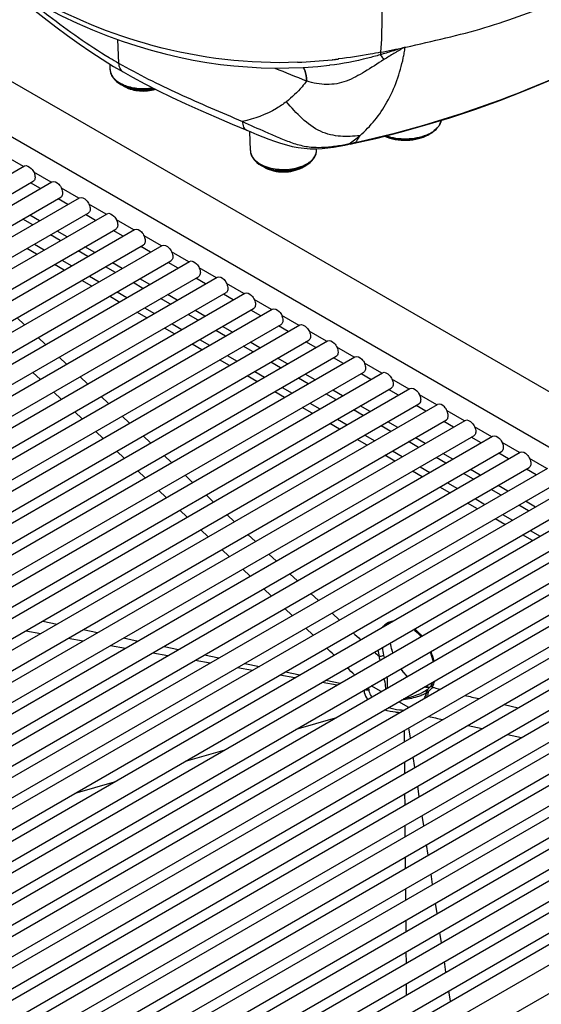
# Model space of a CAD drawing. Units: millimetres. Extents: x 0 to 594, y 0 to 420.
# Drawn here: x 428 to 447, y 83 to 117 of the extents above; entities that cross this region are included whole.
import ezdxf

# ---------------------------------------------------------------- set-up
doc = ezdxf.new("R2010")
doc.units = ezdxf.units.MM
doc.header["$LTSCALE"] = 32.67
doc.layers.get('0').update_dxf_attribs({"linetype": 'CONTINUOUS'})
doc.layers.add('ASSI', color=7, linetype='CONTINUOUS')
doc.layers.add('SUPERFICI', color=7, linetype='CONTINUOUS')

msp = doc.modelspace()

# ---------------------------------------------------------------- linework, layer by layer
at = {"color": 7, "linetype": 'Continuous'}
for p, q in [((467.9534, 92.0363), (421.3196, 118.9598)), ((431.4511, 115.5409), (431.447, 115.7345)), ((431.9052, 115.459), (431.9052, 115.459)), ((439.2006, 115.6966), (439.1988, 115.6964)), ((431.9748, 114.9383), (431.8286, 115.0198)), ((436.4009, 112.6832), (436.3865, 113.3552)), ((442.6847, 113.2442), (442.7525, 113.283)), ((438.7359, 112.6832), (438.7373, 112.7502)), ((439.9237, 112.9111), (439.8422, 112.8942)), ((439.9237, 112.9111), (439.9694, 112.9207)), ((439.9694, 112.9207), (440.0155, 112.9305)), ((440.0155, 112.9305), (440.066, 112.9414)), ((402.7818, 97.3374), (428.4235, 112.1415)), ((436.9246, 112.0806), (436.7783, 112.1621)), ((438.2122, 112.0806), (438.3585, 112.1621)), ((403.0118, 96.7484), (428.736, 111.6002)), ((403.5035, 96.6313), (429.3957, 111.5801)), ((428.9882, 111.3448), (428.6409, 111.5453)), ((403.7393, 96.0457), (429.7082, 111.0389)), ((404.2432, 95.9357), (430.368, 111.0188)), ((429.9605, 110.7835), (429.6132, 110.984)), ((404.4847, 95.3535), (430.6805, 110.4775)), ((405.0008, 95.2504), (431.3403, 110.4575)), ((428.9604, 110.2061), (428.6132, 110.4066)), ((430.9327, 110.2222), (430.5855, 110.4226)), ((405.2481, 94.6715), (431.6528, 109.9162)), ((405.7761, 94.5754), (432.3126, 109.8961)), ((429.9327, 109.6448), (429.5855, 109.8453)), ((431.905, 109.6608), (431.5577, 109.8613)), ((406.029, 93.9997), (432.6251, 109.3549)), ((406.6145, 93.9368), (433.2848, 109.3348)), ((430.905, 109.0835), (430.5577, 109.284)), ((432.8773, 109.0995), (432.53, 109.3)), ((406.8274, 93.338), (433.5973, 108.7935)), ((407.4158, 93.2767), (434.2571, 108.7735)), ((431.8773, 108.5221), (431.53, 108.7226)), ((433.8496, 108.5382), (433.5023, 108.7387)), ((407.643, 92.6862), (434.5696, 108.2322)), ((408.2338, 92.6263), (435.2294, 108.2121)), ((432.8495, 107.9608), (432.5023, 108.1613)), ((434.8218, 107.9768), (434.4746, 108.1773)), ((408.4758, 92.0444), (435.5419, 107.6709)), ((409.0507, 91.9753), (436.2017, 107.6508)), ((433.8218, 107.3995), (433.4746, 107.6)), ((435.7941, 107.4155), (435.4468, 107.616)), ((409.3256, 91.4123), (436.5142, 107.1095)), ((409.9119, 91.3498), (437.1739, 107.0895)), ((434.7941, 106.8382), (434.4468, 107.0386)), ((436.7664, 106.8542), (436.4191, 107.0547)), ((410.1923, 90.7901), (437.4864, 106.5482)), ((410.7901, 90.7342), (438.1462, 106.5281)), ((435.7664, 106.2768), (435.4191, 106.4773)), ((437.7387, 106.2928), (437.3914, 106.4933)), ((411.0759, 90.1775), (438.4587, 105.9869)), ((411.6849, 90.1281), (439.1185, 105.9668)), ((436.7387, 105.7155), (436.3914, 105.916)), ((438.7109, 105.7315), (438.3637, 105.932)), ((411.9761, 89.5745), (439.431, 105.4255)), ((412.5965, 89.5317), (440.0908, 105.4055)), ((437.7109, 105.1542), (437.3637, 105.3546)), ((439.6832, 105.1702), (439.3359, 105.3707)), ((412.893, 88.9812), (440.4033, 104.8642)), ((413.5247, 88.945), (441.063, 104.8442)), ((438.6832, 104.5928), (438.3359, 104.7933)), ((440.6555, 104.6088), (440.3082, 104.8093)), ((413.8265, 88.3975), (441.3755, 104.3029)), ((414.4694, 88.3677), (442.0353, 104.2828)), ((439.6555, 104.0315), (439.3082, 104.232)), ((441.6278, 104.0475), (441.2805, 104.248)), ((414.7766, 87.8234), (442.3478, 103.7416)), ((415.4308, 87.8001), (443.0076, 103.7215)), ((440.6278, 103.4702), (440.2805, 103.6707)), ((442.6, 103.4862), (442.2528, 103.6867)), ((415.7433, 87.2588), (443.3201, 103.1802)), ((416.4087, 87.242), (443.9799, 103.1602)), ((441.6, 102.9088), (441.2528, 103.1093)), ((443.5723, 102.9249), (443.225, 103.1253)), ((416.7265, 86.7038), (444.2924, 102.6189)), ((417.4031, 86.6935), (444.9522, 102.5988)), ((442.5723, 102.3475), (442.225, 102.548)), ((444.5446, 102.3635), (444.1973, 102.564)), ((417.7263, 86.1584), (445.2647, 102.0576)), ((418.4142, 86.1545), (445.9244, 102.0375)), ((443.5446, 101.7862), (443.1973, 101.9867)), ((445.5169, 101.8022), (445.1696, 102.0027)), ((418.7426, 85.6225), (446.2369, 101.4962)), ((419.4418, 85.6252), (446.8967, 101.4762)), ((444.5169, 101.2248), (444.1696, 101.4253)), ((446.4898, 101.2405), (446.1419, 101.4414)), ((419.7756, 85.0962), (447.2092, 100.9349)), ((420.4861, 85.1054), (447.869, 100.9148)), ((445.4891, 100.6635), (445.1419, 100.864)), ((420.8253, 84.5796), (448.1815, 100.3736)), ((421.5472, 84.5953), (448.8413, 100.3535)), ((446.4614, 100.1022), (446.1141, 100.3027)), ((421.8918, 84.0726), (449.1538, 99.8122)), ((422.625, 84.095), (449.8135, 99.7922)), ((422.975, 83.5754), (450.126, 99.2509)), ((423.7198, 83.6043), (450.7858, 99.2308)), ((424.0752, 83.0879), (451.0983, 98.6896)), ((424.8315, 83.1235), (451.7581, 98.6695)), ((425.1925, 82.6103), (452.0706, 98.1282)), ((425.9604, 82.6526), (452.7304, 98.1082)), ((426.3269, 82.1425), (453.0429, 97.5669)), ((427.1066, 82.1917), (453.7026, 97.5468)), ((427.4787, 81.6848), (454.0151, 97.0056)), ((428.2702, 81.7408), (454.6749, 96.9855)), ((428.6479, 81.2372), (454.9874, 96.4443)), ((429.4514, 81.3001), (455.6472, 96.4242)), ((429.8349, 80.7998), (455.9597, 95.8829)), ((430.6505, 80.8697), (456.6195, 95.8629)), ((442.1689, 95.7796), (442.2101, 95.7466)), ((431.0397, 80.3728), (456.932, 95.3216)), ((431.8676, 80.4498), (457.5917, 95.3015)), ((432.2626, 79.9562), (457.9042, 94.7603)), ((433.1029, 80.0403), (458.564, 94.7402)), ((433.5039, 79.5501), (458.8765, 94.1989)), ((434.3569, 79.6416), (459.5363, 94.1789)), ((442.8253, 93.8911), (442.8043, 93.844)), ((442.8347, 93.9186), (442.8253, 93.8911)), ((434.7639, 79.1549), (459.8488, 93.6376)), ((435.6296, 79.2537), (460.5086, 93.6175)), ((442.5224, 93.5735), (442.5221, 93.5733)), ((442.5677, 93.601), (442.5224, 93.5735)), ((442.6324, 93.6461), (442.6324, 93.6461)), ((442.6798, 93.6853), (442.6799, 93.6854)), ((442.7128, 93.7172), (442.6799, 93.6854)), ((442.7488, 93.758), (442.7128, 93.7172)), ((442.7785, 93.7989), (442.7488, 93.758)), ((442.8042, 93.8439), (442.8043, 93.844)), ((436.0427, 78.7706), (460.8211, 93.0763)), ((436.9215, 78.8769), (461.4808, 93.0562)), ((437.3408, 78.3974), (451.9468, 86.8301)), ((451.6635, 85.6532), (438.9565, 78.3168))]:
    msp.add_line(p, q, dxfattribs=at)
at = {"color": 9, "linetype": 'Continuous'}
for p, q in [((421.6855, 116.8033), (465.7031, 91.3903)), ((431.7115, 116.6082), (431.7506, 115.7707)), ((441.8655, 116.3296), (441.8846, 116.3341)), ((441.8655, 116.3296), (441.8844, 116.3335)), ((431.4173, 115.9681), (431.4441, 115.952)), ((431.4173, 115.9681), (431.444, 115.952)), ((439.2995, 115.8938), (439.2867, 115.8923)), ((439.5155, 115.919), (439.5042, 115.9176)), ((439.5156, 115.9188), (439.5043, 115.9175)), ((438.3842, 115.1426), (438.3712, 115.1477)), ((428.3973, 112.1263), (427.7856, 112.4795)), ((429.3695, 111.565), (428.7579, 111.9181)), ((430.3418, 111.0037), (429.7302, 111.3568)), ((431.3141, 110.4423), (430.7024, 110.7955)), ((428.7194, 110.067), (428.3721, 110.2675)), ((432.2864, 109.881), (431.6747, 110.2341)), ((429.6917, 109.5056), (429.3444, 109.7061)), ((433.2586, 109.3197), (432.647, 109.6728)), ((428.856, 109.0232), (428.5087, 109.2237)), ((428.7766, 109.3783), (429.1239, 109.1778)), ((430.664, 108.9443), (430.3167, 109.1448)), ((429.7489, 108.817), (430.0962, 108.6165)), ((434.2309, 108.7583), (433.6193, 109.1115)), ((429.8283, 108.4618), (429.481, 108.6623)), ((431.6362, 108.383), (431.289, 108.5835)), ((435.2032, 108.197), (434.5915, 108.5501)), ((430.8006, 107.9005), (430.4533, 108.101)), ((430.7212, 108.2557), (431.0684, 108.0552)), ((432.6085, 107.8217), (432.2613, 108.0221)), ((436.1755, 107.6357), (435.5638, 107.9888)), ((431.7728, 107.3392), (431.4256, 107.5397)), ((431.6935, 107.6943), (432.0407, 107.4938)), ((433.5808, 107.2603), (433.2335, 107.4608)), ((437.1477, 107.0744), (436.5361, 107.4275)), ((432.6657, 107.133), (433.013, 106.9325)), ((428.4297, 106.5317), (428.165, 106.7799)), ((432.7451, 106.7778), (432.3978, 106.9783)), ((434.5531, 106.699), (434.2058, 106.8995)), ((438.12, 106.513), (437.5084, 106.8662)), ((433.7174, 106.2165), (433.3701, 106.417)), ((433.638, 106.5717), (433.9853, 106.3712)), ((429.1708, 105.8369), (428.9061, 106.0851)), ((435.5253, 106.1377), (435.1781, 106.3382)), ((439.0923, 105.9517), (438.4806, 106.3048)), ((434.6897, 105.6552), (434.3424, 105.8557)), ((434.6103, 106.0103), (434.9575, 105.8098)), ((436.4976, 105.5763), (436.1504, 105.7768)), ((440.0646, 105.3904), (439.4529, 105.7435)), ((429.9118, 105.142), (429.6471, 105.3902)), ((435.5826, 105.449), (435.9298, 105.2485)), ((435.6619, 105.0938), (435.3147, 105.2943)), ((437.4699, 105.015), (437.1226, 105.2155)), ((441.0369, 104.829), (440.4252, 105.1822)), ((428.9866, 104.6079), (428.7219, 104.8561)), ((428.9866, 104.6079), (428.7219, 104.8561)), ((430.6529, 104.4472), (430.3882, 104.6954)), ((436.6342, 104.5325), (436.2869, 104.733)), ((436.5548, 104.8877), (436.9021, 104.6872)), ((438.4422, 104.4537), (438.0949, 104.6542)), ((437.5271, 104.3263), (437.8744, 104.1259)), ((442.0091, 104.2677), (441.3975, 104.6208)), ((429.7277, 103.9131), (429.463, 104.1612)), ((429.7277, 103.9131), (429.463, 104.1612)), ((431.3939, 103.7524), (431.1292, 104.0006)), ((437.6065, 103.9712), (437.2592, 104.1717)), ((439.4145, 103.8923), (439.0672, 104.0928)), ((442.9814, 103.7064), (442.3697, 104.0595)), ((438.5788, 103.4099), (438.2315, 103.6103)), ((438.4994, 103.765), (438.8467, 103.5645)), ((430.4687, 103.2182), (430.204, 103.4664)), ((430.4687, 103.2182), (430.204, 103.4664)), ((432.135, 103.0576), (431.8703, 103.3057)), ((440.3867, 103.331), (440.0395, 103.5315)), ((443.9537, 103.145), (443.342, 103.4982)), ((439.551, 102.8485), (439.2038, 103.049)), ((439.4717, 103.2037), (439.8189, 103.0032)), ((441.359, 102.7697), (441.0117, 102.9702)), ((444.926, 102.5837), (444.3143, 102.9368)), ((431.2097, 102.5234), (430.9451, 102.7716)), ((431.2097, 102.5234), (430.9451, 102.7716)), ((432.876, 102.3627), (432.6113, 102.6109)), ((440.4439, 102.6424), (440.7912, 102.4419)), ((440.5233, 102.2872), (440.176, 102.4877)), ((442.3313, 102.2083), (441.984, 102.4088)), ((445.8982, 102.0224), (445.2866, 102.3755)), ((431.9508, 101.8285), (431.6861, 102.0767)), ((431.9508, 101.8285), (431.6861, 102.0767)), ((433.6171, 101.6679), (433.3524, 101.9161)), ((441.4956, 101.7259), (441.1483, 101.9264)), ((441.4162, 102.081), (441.7635, 101.8805)), ((443.3036, 101.647), (442.9563, 101.8475)), ((442.3885, 101.5197), (442.7358, 101.3192)), ((446.8705, 101.461), (446.2588, 101.8142)), ((432.6918, 101.1337), (432.4271, 101.3819)), ((432.6918, 101.1337), (432.4271, 101.3819)), ((434.3581, 100.9731), (434.0934, 101.2212)), ((442.4679, 101.1645), (442.1206, 101.365)), ((444.2758, 101.0857), (443.9286, 101.2862)), ((443.4401, 100.6032), (443.0929, 100.8037)), ((443.3608, 100.9584), (443.708, 100.7579)), ((433.4328, 100.4388), (433.1681, 100.687)), ((433.4328, 100.4388), (433.1681, 100.687)), ((435.0992, 100.2783), (434.8345, 100.5264)), ((445.2481, 100.5244), (444.9008, 100.7248)), ((444.4124, 100.0419), (444.0651, 100.2424)), ((444.333, 100.397), (444.6803, 100.1965)), ((446.2204, 99.963), (445.8731, 100.1635)), ((434.1738, 99.744), (433.9091, 99.9922)), ((434.1738, 99.744), (433.9091, 99.9922)), ((435.8403, 99.5834), (435.5756, 99.8316)), ((445.3053, 99.8357), (445.6526, 99.6352)), ((445.3847, 99.4805), (445.0374, 99.681)), ((434.9147, 99.0491), (434.6501, 99.2973)), ((436.5814, 98.8886), (436.3167, 99.1368)), ((446.357, 98.9192), (446.0097, 99.1197)), ((446.2776, 99.2744), (446.6249, 99.0739)), ((435.6556, 98.3542), (435.391, 98.6024)), ((435.6556, 98.3542), (435.391, 98.6024)), ((437.3225, 98.1939), (437.0578, 98.442)), ((436.3964, 97.6592), (436.1318, 97.9074)), ((438.0638, 97.4992), (437.799, 97.7473)), ((437.137, 96.9641), (436.8725, 97.2124)), ((438.8053, 96.8046), (438.5404, 97.0527)), ((437.8772, 96.2688), (437.6129, 96.5172)), ((439.5477, 96.1106), (439.2824, 96.3584)), ((429.0693, 96.0753), (429.5792, 95.9687)), ((428.4707, 95.7296), (429.0046, 95.6369)), ((430.497, 95.7768), (431.0069, 95.6702)), ((438.6165, 95.5729), (438.3526, 95.8216)), ((429.9657, 95.4701), (430.4996, 95.3774)), ((431.9246, 95.4784), (432.4345, 95.3718)), ((431.4607, 95.2106), (431.9946, 95.1179)), ((432.9557, 94.951), (433.4897, 94.8583)), ((433.3522, 95.18), (433.8621, 95.0734)), ((434.4507, 94.6915), (434.9847, 94.5988)), ((434.7799, 94.8815), (435.2898, 94.7749)), ((436.2075, 94.5831), (436.7174, 94.4765)), ((435.9457, 94.432), (436.4797, 94.3393)), ((437.6351, 94.2847), (438.145, 94.1781)), ((437.4407, 94.1724), (437.9747, 94.0797)), ((438.9357, 93.9129), (439.4697, 93.8202)), ((439.0628, 93.9862), (439.5727, 93.8796)), ((440.5709, 93.7023), (440.5775, 93.6536)), ((441.017, 93.5909), (440.6698, 93.7914)), ((441.9893, 93.0295), (441.642, 93.23)), ((445.3564, 93.1292), (445.8521, 93.0144)), ((438.0156, 92.259), (439.4083, 92.6621)), ((434.1161, 91.1303), (435.5088, 91.5334)), ((430.2166, 90.0016), (431.6094, 90.4047))]:
    msp.add_line(p, q, dxfattribs=at)
at = {"color": 7, "linetype": 'Continuous'}
for points in [[(428.3276, 117.9912), (428.6993, 117.7007), (429.1229, 117.3728), (429.5394, 117.0553), (429.951, 116.7491), (430.3593, 116.4551), (430.7652, 116.1744), (431.1695, 115.9079), (431.5724, 115.6561), (431.9052, 115.459)], [(428.6548, 118.023), (429.1634, 117.7396), (429.7316, 117.4467), (430.2898, 117.1822), (430.8308, 116.9469), (431.3558, 116.7378), (431.875, 116.5487), (432.3894, 116.3784), (432.895, 116.2276), (433.3959, 116.0942), (433.8902, 115.9784), (434.3767, 115.8797), (434.8615, 115.7965), (435.3421, 115.7285), (435.8177, 115.6752), (436.2976, 115.6353), (436.7803, 115.6092), (437.2649, 115.5973), (437.761, 115.6004), (438.2667, 115.6198), (438.7799, 115.6557), (439.1988, 115.6964)], [(440.066, 112.9414), (440.8242, 113.1146), (441.6895, 113.333), (442.5625, 113.5763), (443.4415, 113.8448), (444.3248, 114.1386), (445.211, 114.4576), (446.0989, 114.8017), (446.9878, 115.1702), (447.8769, 115.5626), (448.7661, 115.9781), (449.6554, 116.4158), (450.4748, 116.838)], [(431.9052, 115.459), (432.2395, 115.2708), (432.6736, 115.0392), (433.1325, 114.8071), (433.6154, 114.5742), (434.1211, 114.3401), (434.6485, 114.1039), (435.1959, 113.8646), (435.7619, 113.6209), (436.2706, 113.404)], [(436.2704, 113.4041), (436.4133, 113.3439), (436.6291, 113.2551), (436.8415, 113.1707), (437.0508, 113.0911), (437.2578, 113.0168), (437.4642, 112.9484), (437.671, 112.8869), (437.8789, 112.8343), (438.0897, 112.7926), (438.3021, 112.7644), (438.514, 112.7504), (438.7255, 112.7496), (438.934, 112.76), (439.1376, 112.7791), (439.3382, 112.805), (439.5366, 112.8365), (439.7325, 112.8724), (439.8422, 112.8942)], [(442.2101, 95.7466), (442.2926, 95.6704), (442.3725, 95.586), (442.4231, 95.5254)], [(442.7424, 94.988), (442.7565, 94.9549), (442.7988, 94.838), (442.8336, 94.7207), (442.8501, 94.6492)], [(442.6324, 93.6461), (442.6162, 93.6341), (442.5677, 93.601)], [(442.6798, 93.6853), (442.6652, 93.6724), (442.6497, 93.6596), (442.6324, 93.6461)], [(442.8042, 93.8439), (442.8017, 93.8387), (442.7785, 93.7989)]]:
    msp.add_lwpolyline(points, dxfattribs=at)
at = {"color": 9, "linetype": 'Continuous'}
for centre, radius, start, end in [((433.1982, 156.5041), 41.0961, 280.94017, 282.1267), ((435.5468, 117.272), 6.3885, 348.15471, 349.71352), ((435.3592, 117.3059), 6.5791, 349.71462, 351.46607), ((440.4217, 130.7896), 17.3424, 238.82332, 240.00016), ((437.3484, 133.4932), 17.7073, 272.32988, 276.28433), ((437.2186, 134.74), 18.9608, 276.30072, 276.60674), ((437.1997, 134.904), 19.1259, 276.60648, 276.73003), ((437.1857, 135.0229), 19.2456, 276.73009, 276.91949), ((431.8424, 115.5494), 0.3913, 181.24055, 185.54555), ((481.7536, 223.3461), 116.5715, 247.565306, 248.151527), ((432.4718, 116.2898), 1.3945, 246.29888, 249.76037), ((432.4916, 116.2546), 1.4024, 247.31015, 250.75658), ((442.204, 114.2829), 1.1256, 300.12658, 304.1727), ((437.5099, 116.5238), 4.3111, 303.46558, 309.71445), ((436.1858, 131.0392), 18.4861, 281.78529, 282.26476), ((442.0677, 114.5367), 1.4139, 292.92047, 296.39241), ((442.1336, 114.4042), 1.2658, 296.3858, 300.12738), ((438.0006, 122.2718), 9.5329, 280.58159, 281.11041), ((437.8557, 123.0121), 10.2873, 281.10768, 281.38916), ((436.2702, 130.6345), 18.0728, 281.54473, 281.66453), ((436.2463, 130.7506), 18.1913, 281.66453, 281.78434), ((437.4016, 113.3843), 1.3427, 244.97685, 248.4462), ((437.4524, 113.5124), 1.4805, 248.43994, 251.68697), ((437.4491, 113.4176), 1.4245, 248.01979, 251.4345), ((437.6833, 113.5152), 1.4835, 288.12075, 291.36684), ((437.7021, 113.3798), 1.384, 289.57148, 293.05247), ((437.7302, 113.3957), 1.3551, 291.36106, 294.8054), ((508.0169, 168.9152), 99.9416, 227.132538, 227.340986), ((341.1788, -8.1802), 142.3329, 46.389601, 46.535371), ((451.2042, 106.7027), 15.69, 228.36, 229.15682), ((442.8342, 95.2803), 1.9432, 186.79562, 193.30091), ((429.3523, 91.5219), 12.0545, 15.25395, 15.94383), ((436.2319, 93.7491), 5.008, 11.88191, 12.91073), ((342.5847, -6.055), 139.8264, 45.791443, 45.939379), ((441.9544, 94.1605), 0.9682, 339.34293, 344.58284), ((441.859, 94.1875), 1.0673, 344.54617, 347.48762), ((440.5134, 94.5714), 0.92, 265.01633, 274.01013), ((440.5101, 94.6301), 0.9298, 270.11979, 273.74545), ((440.9383, 93.7493), 0.3704, 182.54295, 187.28695), ((442.1175, 94.3508), 0.9548, 300.78029, 302.33051), ((441.509, 93.9141), 1.1788, 339.12787, 341.69831), ((442.1525, 94.1698), 0.786, 307.23603, 307.9841), ((442.1638, 94.1554), 0.7678, 307.98083, 309.52038), ((442.2265, 94.0803), 0.6699, 309.47346, 312.13829), ((442.7139, 93.6479), 0.0506, 132.2982, 142.44472), ((442.2021, 94.2107), 0.7861, 307.06802, 309.14333), ((442.2356, 94.1696), 0.7331, 309.14294, 311.29332), ((442.4383, 93.9854), 0.4582, 325.68404, 328.33588), ((442.0638, 94.1193), 0.8512, 333.9047, 339.34357), ((444.9672, 100.8812), 7.45, 253.31511, 253.84397), ((445.7107, 103.477), 10.1502, 253.88991, 255.07822), ((441.4323, 93.9441), 1.2611, 331.90544, 339.09862), ((441.5529, 93.7318), 1.1338, 343.19479, 345.86836), ((479.8345, 244.7486), 155.4883, 256.664998, 256.851779)]:
    msp.add_arc(centre, radius, start, end, dxfattribs=at)
at = {"color": 7, "linetype": 'Continuous'}
msp.add_arc((442.6821, 94.2666), 0.5245, 275.1328, 276.17985, dxfattribs=at)
at = {"color": 9, "linetype": 'Continuous'}
for points, knots in [([(441.8846, 116.3341), (442.3556, 116.4472), (443.2917, 116.6547), (444.6805, 117.0064), (446.0194, 117.4651), (447.3219, 117.9693), (448.5926, 118.4907), (450.2249, 119.2164), (451.4142, 119.8109), (452.1927, 120.2203)], [0, 0, 0, 0, 0.1314559, 0.2602551, 0.3885423, 0.5152575, 0.6393454, 0.7612709, 1, 1, 1, 1]), ([(428.6205, 117.9546), (428.8416, 117.7829), (429.7464, 117.0837), (430.679, 116.4165), (431.4173, 115.9681)], [0, 0, 0, 0, 0.2448107, 1, 1, 1, 1]), ([(438.0682, 115.8005), (436.3599, 115.7333), (433.0808, 116.1236), (430.0534, 117.3818), (428.7166, 118.1335)], [0, 0, 0, 0, 0.5271299, 1, 1, 1, 1]), ([(441.0412, 117.8092), (441.0403, 117.6664), (441.0392, 117.1148), (441.0303, 116.5624), (440.9976, 116.1548)], [0, 0, 0, 0, 0.2588966, 1, 1, 1, 1]), ([(440.1128, 112.9749), (441.9647, 113.3775), (445.519, 114.4479), (448.8783, 116.0078), (450.4718, 116.8437)], [0, 0, 0, 0, 0.5129642, 1, 1, 1, 1]), ([(440.9976, 116.1548), (440.876, 116.1312), (440.3842, 116.0395), (439.8893, 115.9644), (439.5156, 115.9188)], [0, 0, 0, 0, 0.2474949, 1, 1, 1, 1]), ([(441.8368, 116.3258), (441.7655, 116.3054), (441.6249, 116.2575), (441.3393, 116.1718), (441.1247, 116.1077), (440.9809, 116.0664)], [0, 0, 0, 0, 0.2486466, 0.4981671, 1, 1, 1, 1]), ([(440.9976, 116.1548), (440.9966, 116.1468), (440.9927, 116.117), (440.9868, 116.0875), (440.9809, 116.0664)], [0, 0, 0, 0, 0.270733, 1, 1, 1, 1]), ([(441.8327, 116.3242), (441.7994, 116.3141), (441.7395, 116.2756), (441.652, 116.2186), (441.5605, 116.1664), (441.4405, 116.0949), (441.2918, 116.0058), (441.1744, 115.9327), (441.1163, 115.896)], [0, 0, 0, 0, 0.125138, 0.2510312, 0.3771632, 0.5029985, 0.7531619, 1, 1, 1, 1]), ([(431.7506, 115.7707), (432.4364, 115.3748), (433.8857, 114.6659), (435.3663, 114.0337), (436.1198, 113.714)], [0, 0, 0, 0, 0.4917098, 1, 1, 1, 1]), ([(431.7506, 115.7707), (431.7537, 115.7054), (431.7756, 115.5839), (431.8582, 115.4862), (431.9052, 115.459)], [0, 0, 0, 0, 0.5463332, 1, 1, 1, 1]), ([(441.1163, 115.896), (440.8895, 115.7529), (440.4626, 115.4754), (439.9116, 115.1661), (439.451, 115.0357), (438.9741, 114.9945), (438.6142, 115.0673), (438.3842, 115.1426)], [0, 0, 0, 0, 0.2719631, 0.51743, 0.6357595, 0.7546033, 1, 1, 1, 1]), ([(440.9809, 116.0664), (440.8361, 116.0242), (440.2513, 115.8639), (439.6536, 115.7462), (439.2006, 115.6966)], [0, 0, 0, 0, 0.2485666, 1, 1, 1, 1]), ([(440.2645, 113.2075), (440.6471, 113.5408), (441.3257, 114.3928), (441.6848, 115.415), (441.7992, 115.9606)], [0, 0, 0, 0, 0.4765075, 1, 1, 1, 1]), ([(440.9809, 116.0664), (440.9917, 116.0542), (441.0388, 115.999), (441.083, 115.9414), (441.1163, 115.896)], [0, 0, 0, 0, 0.2246146, 1, 1, 1, 1]), ([(431.4529, 115.5115), (431.4609, 115.4291), (431.5407, 115.2529), (431.6873, 115.1364), (431.7727, 115.0846)], [0, 0, 0, 0, 0.4532835, 1, 1, 1, 1]), ([(438.2696, 115.6204), (438.2852, 115.5881), (438.3448, 115.4372), (438.3664, 115.2737), (438.3712, 115.1477)], [0, 0, 0, 0, 0.2212985, 1, 1, 1, 1]), ([(438.2788, 115.6207), (438.2949, 115.5882), (438.3566, 115.4358), (438.379, 115.2701), (438.3842, 115.1426)], [0, 0, 0, 0, 0.2210067, 1, 1, 1, 1]), ([(431.7727, 115.0846), (431.7835, 115.078), (431.8284, 115.0518), (431.8752, 115.0288), (431.9113, 115.0129)], [0, 0, 0, 0, 0.2429716, 1, 1, 1, 1]), ([(438.3842, 115.1426), (438.3339, 115.0727), (438.1239, 114.8028), (437.8739, 114.5645), (437.6711, 114.4087)], [0, 0, 0, 0, 0.2518184, 1, 1, 1, 1]), ([(433.0487, 114.8492), (432.8685, 114.7948), (432.4964, 114.7621), (432.1297, 114.852), (431.9748, 114.9383)], [0, 0, 0, 0, 0.5148229, 1, 1, 1, 1]), ([(431.9894, 114.9814), (432.1374, 114.9267), (432.4573, 114.8622), (432.7824, 114.8747), (432.9444, 114.9019)], [0, 0, 0, 0, 0.4898377, 1, 1, 1, 1]), ([(432.0294, 114.9305), (432.1814, 114.8774), (432.5077, 114.8185), (432.8378, 114.8402), (433.0003, 114.8736)], [0, 0, 0, 0, 0.4925352, 1, 1, 1, 1]), ([(437.6711, 114.4087), (437.5599, 114.3231), (437.0878, 114.0034), (436.5407, 113.7977), (436.1198, 113.714)], [0, 0, 0, 0, 0.246451, 1, 1, 1, 1]), ([(440.2645, 113.2075), (440.0382, 113.1857), (439.6903, 113.1681), (439.2224, 113.2324), (438.7389, 113.3979), (438.205, 113.806), (437.8472, 114.2026), (437.6711, 114.4087)], [0, 0, 0, 0, 0.2261949, 0.3442585, 0.4680439, 0.7303584, 1, 1, 1, 1]), ([(436.1198, 113.714), (436.3919, 113.5886), (436.8066, 113.3997), (437.3736, 113.154), (437.8217, 112.9721), (438.2943, 112.8285), (438.7877, 112.7853), (439.2744, 112.8204), (439.5935, 112.8715), (439.7512, 112.901)], [0, 0, 0, 0, 0.2358607, 0.3587208, 0.4864151, 0.6166183, 0.7458228, 0.8736616, 1, 1, 1, 1]), ([(436.1198, 113.714), (436.1225, 113.6456), (436.1388, 113.5243), (436.2236, 113.424), (436.2704, 113.4041)], [0, 0, 0, 0, 0.5735201, 1, 1, 1, 1]), ([(443.1323, 113.75), (443.1182, 113.6737), (443.0412, 113.5158), (442.9116, 113.4028), (442.8363, 113.3516)], [0, 0, 0, 0, 0.459992, 1, 1, 1, 1]), ([(440.1128, 112.9749), (440.1095, 112.9706), (440.0972, 112.9557), (440.0796, 112.9444), (440.066, 112.9414)], [0, 0, 0, 0, 0.2809632, 1, 1, 1, 1]), ([(440.2645, 113.2075), (440.2525, 113.1868), (440.2051, 113.1073), (440.1535, 113.0302), (440.1128, 112.9749)], [0, 0, 0, 0, 0.2588081, 1, 1, 1, 1]), ([(442.6847, 113.2442), (442.5768, 113.1823), (442.328, 113.0892), (441.9275, 113.0358), (441.5195, 113.0642), (441.2582, 113.1405), (441.1405, 113.1944)], [0, 0, 0, 0, 0.2343097, 0.4934456, 0.7561174, 1, 1, 1, 1]), ([(441.1546, 113.1978), (441.3843, 113.1075), (441.8828, 113.0316), (442.3804, 113.1161), (442.6064, 113.2112)], [0, 0, 0, 0, 0.5016119, 1, 1, 1, 1]), ([(442.6183, 113.2345), (442.3963, 113.1405), (441.9061, 113.0535), (441.4141, 113.1217), (441.1843, 113.2052)], [0, 0, 0, 0, 0.496485, 1, 1, 1, 1]), ([(442.6064, 113.2112), (442.6193, 113.2166), (442.669, 113.2384), (442.7175, 113.263), (442.7525, 113.283)], [0, 0, 0, 0, 0.2567449, 1, 1, 1, 1]), ([(436.4009, 112.6832), (436.4027, 112.6001), (436.4712, 112.4176), (436.6149, 112.2958), (436.6988, 112.2417)], [0, 0, 0, 0, 0.4542634, 1, 1, 1, 1]), ([(438.2987, 112.1656), (438.3622, 112.195), (438.4779, 112.2603), (438.6191, 112.3852), (438.7112, 112.5277), (438.7348, 112.633), (438.7359, 112.6832)], [0, 0, 0, 0, 0.2951538, 0.5568838, 0.7881166, 1, 1, 1, 1]), ([(439.8872, 112.9274), (439.8841, 112.923), (439.8724, 112.9083), (439.8554, 112.897), (439.8422, 112.8943)], [0, 0, 0, 0, 0.2848619, 1, 1, 1, 1]), ([(436.6988, 112.2417), (436.7093, 112.2349), (436.7529, 112.208), (436.7985, 112.1841), (436.8337, 112.1676)], [0, 0, 0, 0, 0.2427455, 1, 1, 1, 1]), ([(436.7783, 112.1621), (436.7891, 112.1561), (436.8339, 112.1321), (436.8803, 112.111), (436.9159, 112.0966)], [0, 0, 0, 0, 0.243419, 1, 1, 1, 1]), ([(438.2122, 112.0806), (438.12, 112.0292), (437.9074, 111.9541), (437.5684, 111.9181), (437.2294, 111.9541), (437.0168, 112.0292), (436.9246, 112.0806)], [0, 0, 0, 0, 0.237785, 0.5000003, 0.7622148, 1, 1, 1, 1]), ([(436.9872, 112.1069), (437.1724, 112.0455), (437.5657, 111.9899), (437.9592, 112.0445), (438.1447, 112.1053)], [0, 0, 0, 0, 0.4997906, 1, 1, 1, 1]), ([(436.9955, 112.0672), (437.1832, 112.0041), (437.5819, 111.949), (437.9801, 112.0096), (438.1657, 112.0757)], [0, 0, 0, 0, 0.501129, 1, 1, 1, 1]), ([(441.0752, 95.8704), (441.0976, 95.8988), (441.1929, 96.0022), (441.3288, 96.0668), (441.4315, 96.0834)], [0, 0, 0, 0, 0.2582494, 1, 1, 1, 1]), ([(440.9431, 94.8332), (440.9558, 94.832), (441.0141, 94.8339), (441.0723, 94.8482), (441.1133, 94.8681)], [0, 0, 0, 0, 0.2187983, 1, 1, 1, 1]), ([(441.1817, 93.6859), (441.1805, 93.7149), (441.1684, 93.839), (441.1451, 93.9615), (441.1269, 94.0552)], [0, 0, 0, 0, 0.2328376, 1, 1, 1, 1]), ([(441.2406, 93.7199), (441.243, 93.7506), (441.247, 93.8826), (441.239, 94.0145), (441.2309, 94.1153)], [0, 0, 0, 0, 0.2332736, 1, 1, 1, 1]), ([(440.4062, 93.6393), (440.4087, 93.6112), (440.4281, 93.4947), (440.4847, 93.3859), (440.5399, 93.3155)], [0, 0, 0, 0, 0.2400617, 1, 1, 1, 1]), ([(440.5777, 93.6536), (440.5872, 93.5859), (440.6187, 93.4958), (440.6681, 93.4174), (440.6821, 93.3975)], [0, 0, 0, 0, 0.7379686, 1, 1, 1, 1]), ([(442.405, 93.5126), (442.3592, 93.4913), (442.1659, 93.4113), (441.9619, 93.362), (441.8077, 93.3257)], [0, 0, 0, 0, 0.2420716, 1, 1, 1, 1]), ([(442.6281, 93.544), (442.6235, 93.5542), (442.6113, 93.5858), (442.6134, 93.6315), (442.6324, 93.6461)], [0, 0, 0, 0, 0.3185926, 1, 1, 1, 1]), ([(442.6759, 93.5835), (442.6716, 93.5922), (442.6597, 93.6219), (442.6599, 93.6606), (442.6738, 93.6787)], [0, 0, 0, 0, 0.297762, 1, 1, 1, 1]), ([(442.4527, 93.4542), (442.3988, 93.4317), (442.1664, 93.3498), (441.9208, 93.3191), (441.7366, 93.2847)], [0, 0, 0, 0, 0.2374566, 1, 1, 1, 1]), ([(441.6614, 92.84), (441.6159, 92.8434), (441.439, 92.8613), (441.2636, 92.8983), (441.1379, 92.9389)], [0, 0, 0, 0, 0.2570693, 1, 1, 1, 1]), ([(441.8025, 92.9217), (441.756, 92.924), (441.5754, 92.9382), (441.396, 92.9732), (441.2678, 93.0139)], [0, 0, 0, 0, 0.2573703, 1, 1, 1, 1]), ([(412.8121, 86.267), (416.7866, 83.9691), (425.4823, 79.9567), (434.6143, 77.1591), (439.4001, 75.9383)], [0, 0, 0, 0, 0.4817415, 1, 1, 1, 1]), ([(433.4237, 79.3009), (431.8826, 79.7856), (425.9971, 81.7795), (420.284, 84.3054), (416.2512, 86.5156)], [0, 0, 0, 0, 0.2599708, 1, 1, 1, 1]), ([(439.1632, 75.2514), (434.2618, 76.4974), (425.0693, 79.3269), (416.3227, 83.3794), (412.3929, 85.6482)], [0, 0, 0, 0, 0.5270766, 1, 1, 1, 1])]:
    msp.add_open_spline(points, degree=3, knots=knots, dxfattribs=at)
for points in [[(441.8654, 116.3293), (441.8544, 116.3286), (441.8434, 116.3271), (441.8327, 116.3242)], [(431.8286, 115.0198), (431.8681, 114.9978), (431.909, 114.9782), (431.9507, 114.9607)], [(438.2441, 112.1063), (438.2831, 112.1229), (438.3214, 112.1414), (438.3584, 112.1621)], [(442.2014, 95.7991), (442.292, 95.7215), (442.3746, 95.6338), (442.4489, 95.5405)], [(441.1132, 94.8681), (441.0921, 94.9597), (441.0778, 95.0533), (441.072, 95.1472)], [(442.7664, 95.0016), (442.8121, 94.8924), (442.8497, 94.7793), (442.8774, 94.6642)], [(442.5221, 93.5733), (442.484, 93.5513), (442.4449, 93.5312), (442.405, 93.5126)], [(442.6061, 93.5305), (442.5571, 93.5012), (442.5054, 93.4761), (442.4527, 93.4542)], [(442.6759, 93.5835), (442.6711, 93.5402), (442.663, 93.4972), (442.6523, 93.455)], [(442.8167, 93.727), (442.7894, 93.687), (442.7558, 93.6508), (442.7194, 93.6188)], [(442.8004, 93.7932), (442.796, 93.8096), (442.7967, 93.8287), (442.8042, 93.8439)], [(442.8283, 93.7448), (442.8156, 93.7585), (442.8053, 93.7752), (442.8004, 93.7932)]]:
    msp.add_open_spline(points, degree=3, dxfattribs=at)
at = {"color": 7, "linetype": 'Continuous'}
for points, knots in [([(431.4512, 115.5416), (431.4521, 115.4902), (431.4727, 115.3849), (431.5832, 115.1874), (431.725, 115.0775), (431.8286, 115.0198)], [0, 0, 0, 0, 0.230143, 0.4693593, 1, 1, 1, 1]), ([(431.9748, 114.9383), (432.1302, 114.8517), (432.497, 114.7611), (432.8693, 114.7944), (433.0491, 114.8491)], [0, 0, 0, 0, 0.4863747, 1, 1, 1, 1]), ([(442.7531, 113.2834), (442.8492, 113.3385), (443.0168, 113.465), (443.1168, 113.6569), (443.1329, 113.7502)], [0, 0, 0, 0, 0.5391498, 1, 1, 1, 1]), ([(441.1407, 113.1943), (441.2585, 113.1402), (441.5195, 113.0636), (441.9271, 113.0351), (442.3274, 113.0885), (442.5763, 113.182), (442.6847, 113.2442)], [0, 0, 0, 0, 0.244223, 0.50612, 0.764682, 1, 1, 1, 1]), ([(436.4009, 112.6832), (436.402, 112.6318), (436.4226, 112.5267), (436.5332, 112.3297), (436.6746, 112.2199), (436.778, 112.1623)], [0, 0, 0, 0, 0.2302711, 0.4693241, 1, 1, 1, 1]), ([(438.3586, 112.1622), (438.4621, 112.2199), (438.6036, 112.3297), (438.7142, 112.5267), (438.7348, 112.6318), (438.7359, 112.6832)], [0, 0, 0, 0, 0.5306736, 0.7697336, 1, 1, 1, 1]), ([(428.4235, 112.1415), (428.4971, 112.1839), (428.6699, 112.0806), (428.7675, 111.9161), (428.8007, 111.7991), (428.8007, 111.7432)], [0, 0, 0, 0, 0.4226311, 0.7223733, 1, 1, 1, 1]), ([(436.9246, 112.0806), (437.0172, 112.029), (437.2297, 111.9536), (437.5684, 111.9174), (437.9071, 111.9536), (438.1196, 112.029), (438.2122, 112.0806)], [0, 0, 0, 0, 0.2387722, 0.5000014, 0.7612298, 1, 1, 1, 1]), ([(428.8007, 111.7432), (428.8007, 111.7274), (428.7971, 111.6746), (428.7687, 111.6191), (428.736, 111.6002)], [0, 0, 0, 0, 0.2949621, 1, 1, 1, 1]), ([(429.3957, 111.5801), (429.4694, 111.6226), (429.6422, 111.5193), (429.7398, 111.3548), (429.773, 111.2377), (429.773, 111.1819)], [0, 0, 0, 0, 0.4226311, 0.7223733, 1, 1, 1, 1]), ([(429.773, 111.1819), (429.773, 111.1661), (429.7694, 111.1133), (429.741, 111.0577), (429.7082, 111.0389)], [0, 0, 0, 0, 0.2949621, 1, 1, 1, 1]), ([(430.368, 111.0188), (430.4416, 111.0612), (430.6144, 110.958), (430.7121, 110.7934), (430.7452, 110.6764), (430.7452, 110.6206)], [0, 0, 0, 0, 0.4226311, 0.7223733, 1, 1, 1, 1]), ([(430.7452, 110.6206), (430.7452, 110.6048), (430.7417, 110.5519), (430.7132, 110.4964), (430.6805, 110.4775)], [0, 0, 0, 0, 0.2949621, 1, 1, 1, 1]), ([(431.3403, 110.4575), (431.4139, 110.4999), (431.5867, 110.3966), (431.6844, 110.2321), (431.7175, 110.1151), (431.7175, 110.0593)], [0, 0, 0, 0, 0.4226311, 0.7223733, 1, 1, 1, 1]), ([(431.7175, 110.0593), (431.7175, 110.0435), (431.714, 109.9906), (431.6855, 109.9351), (431.6528, 109.9162)], [0, 0, 0, 0, 0.2949621, 1, 1, 1, 1]), ([(432.3126, 109.8961), (432.3862, 109.9386), (432.559, 109.8353), (432.6566, 109.6708), (432.6898, 109.5537), (432.6898, 109.4979)], [0, 0, 0, 0, 0.4226311, 0.7223733, 1, 1, 1, 1]), ([(432.6898, 109.4979), (432.6898, 109.4821), (432.6862, 109.4293), (432.6578, 109.3737), (432.6251, 109.3549)], [0, 0, 0, 0, 0.2949621, 1, 1, 1, 1]), ([(433.2848, 109.3348), (433.3585, 109.3773), (433.5313, 109.274), (433.6289, 109.1095), (433.6621, 108.9924), (433.6621, 108.9366)], [0, 0, 0, 0, 0.4226311, 0.7223733, 1, 1, 1, 1]), ([(433.6621, 108.9366), (433.6621, 108.9208), (433.6585, 108.8679), (433.6301, 108.8124), (433.5973, 108.7935)], [0, 0, 0, 0, 0.2949621, 1, 1, 1, 1]), ([(434.2571, 108.7735), (434.3307, 108.8159), (434.5035, 108.7127), (434.6012, 108.5481), (434.6343, 108.4311), (434.6343, 108.3753)], [0, 0, 0, 0, 0.4226311, 0.7223733, 1, 1, 1, 1]), ([(434.6343, 108.3753), (434.6343, 108.3595), (434.6308, 108.3066), (434.6023, 108.2511), (434.5696, 108.2322)], [0, 0, 0, 0, 0.2949621, 1, 1, 1, 1]), ([(435.2294, 108.2121), (435.303, 108.2546), (435.4758, 108.1513), (435.5735, 107.9868), (435.6066, 107.8698), (435.6066, 107.8139)], [0, 0, 0, 0, 0.4226311, 0.7223733, 1, 1, 1, 1]), ([(435.6066, 107.8139), (435.6066, 107.7981), (435.6031, 107.7453), (435.5746, 107.6897), (435.5419, 107.6709)], [0, 0, 0, 0, 0.2949621, 1, 1, 1, 1]), ([(436.2017, 107.6508), (436.2753, 107.6933), (436.4481, 107.59), (436.5457, 107.4255), (436.5789, 107.3084), (436.5789, 107.2526)], [0, 0, 0, 0, 0.4226311, 0.7223733, 1, 1, 1, 1]), ([(436.5789, 107.2526), (436.5789, 107.2368), (436.5753, 107.1839), (436.5469, 107.1284), (436.5142, 107.1095)], [0, 0, 0, 0, 0.2949621, 1, 1, 1, 1]), ([(437.1739, 107.0895), (437.2476, 107.1319), (437.4204, 107.0287), (437.518, 106.8641), (437.5512, 106.7471), (437.5512, 106.6913)], [0, 0, 0, 0, 0.4226311, 0.7223733, 1, 1, 1, 1]), ([(437.5512, 106.6913), (437.5512, 106.6755), (437.5476, 106.6226), (437.5192, 106.5671), (437.4864, 106.5482)], [0, 0, 0, 0, 0.2949621, 1, 1, 1, 1]), ([(438.1462, 106.5281), (438.2198, 106.5706), (438.3926, 106.4673), (438.4903, 106.3028), (438.5234, 106.1858), (438.5234, 106.1299)], [0, 0, 0, 0, 0.4226311, 0.7223733, 1, 1, 1, 1]), ([(438.5234, 106.1299), (438.5234, 106.1141), (438.5199, 106.0613), (438.4914, 106.0057), (438.4587, 105.9869)], [0, 0, 0, 0, 0.2949621, 1, 1, 1, 1]), ([(439.1185, 105.9668), (439.1921, 106.0093), (439.3649, 105.906), (439.4626, 105.7415), (439.4957, 105.6244), (439.4957, 105.5686)], [0, 0, 0, 0, 0.4226311, 0.7223733, 1, 1, 1, 1]), ([(439.4957, 105.5686), (439.4957, 105.5528), (439.4922, 105.4999), (439.4637, 105.4444), (439.431, 105.4255)], [0, 0, 0, 0, 0.2949621, 1, 1, 1, 1]), ([(440.0908, 105.4055), (440.1644, 105.4479), (440.3372, 105.3447), (440.4348, 105.1801), (440.468, 105.0631), (440.468, 105.0073)], [0, 0, 0, 0, 0.4226311, 0.7223733, 1, 1, 1, 1]), ([(440.468, 105.0073), (440.468, 104.9915), (440.4644, 104.9386), (440.436, 104.8831), (440.4033, 104.8642)], [0, 0, 0, 0, 0.2949621, 1, 1, 1, 1]), ([(441.063, 104.8442), (441.1367, 104.8866), (441.3095, 104.7833), (441.4071, 104.6188), (441.4403, 104.5018), (441.4403, 104.4459)], [0, 0, 0, 0, 0.4226311, 0.7223733, 1, 1, 1, 1]), ([(441.4403, 104.4459), (441.4403, 104.4301), (441.4367, 104.3773), (441.4083, 104.3218), (441.3755, 104.3029)], [0, 0, 0, 0, 0.2949621, 1, 1, 1, 1]), ([(442.0353, 104.2828), (442.1089, 104.3253), (442.2817, 104.222), (442.3794, 104.0575), (442.4125, 103.9404), (442.4125, 103.8846)], [0, 0, 0, 0, 0.4226311, 0.7223733, 1, 1, 1, 1]), ([(442.4125, 103.8846), (442.4125, 103.8688), (442.409, 103.816), (442.3805, 103.7604), (442.3478, 103.7416)], [0, 0, 0, 0, 0.2949621, 1, 1, 1, 1]), ([(443.3848, 103.3233), (443.3848, 103.3791), (443.3517, 103.4961), (443.254, 103.6607), (443.0812, 103.7639), (443.0076, 103.7215)], [0, 0, 0, 0, 0.2776267, 0.5773689, 1, 1, 1, 1]), ([(443.3201, 103.1802), (443.3304, 103.1862), (443.3726, 103.2216), (443.3848, 103.2813), (443.3848, 103.3233)], [0, 0, 0, 0, 0.2208681, 1, 1, 1, 1]), ([(443.9799, 103.1602), (444.0535, 103.2026), (444.2263, 103.0993), (444.3239, 102.9348), (444.3571, 102.8178), (444.3571, 102.762)], [0, 0, 0, 0, 0.4226311, 0.7223733, 1, 1, 1, 1]), ([(444.3571, 102.762), (444.3571, 102.7461), (444.3536, 102.6933), (444.3251, 102.6378), (444.2924, 102.6189)], [0, 0, 0, 0, 0.2949621, 1, 1, 1, 1]), ([(444.9522, 102.5988), (445.0258, 102.6413), (445.1986, 102.538), (445.2962, 102.3735), (445.3294, 102.2564), (445.3294, 102.2006)], [0, 0, 0, 0, 0.4226311, 0.7223733, 1, 1, 1, 1]), ([(445.3294, 102.2006), (445.3294, 102.1848), (445.3258, 102.132), (445.2974, 102.0764), (445.2647, 102.0576)], [0, 0, 0, 0, 0.2949621, 1, 1, 1, 1]), ([(445.9244, 102.0375), (445.9981, 102.0799), (446.1708, 101.9767), (446.2685, 101.8122), (446.3017, 101.6951), (446.3017, 101.6393)], [0, 0, 0, 0, 0.4226311, 0.7223733, 1, 1, 1, 1]), ([(446.3017, 101.6393), (446.3017, 101.6235), (446.2981, 101.5706), (446.2697, 101.5151), (446.2369, 101.4962)], [0, 0, 0, 0, 0.2949621, 1, 1, 1, 1]), ([(441.4303, 94.9528), (441.4202, 94.9825), (441.3839, 95.0982), (441.3585, 95.2175), (441.3475, 95.3067)], [0, 0, 0, 0, 0.2587851, 1, 1, 1, 1])]:
    msp.add_open_spline(points, degree=3, knots=knots, dxfattribs=at)
for points in [[(441.9406, 94.1232), (441.8576, 94.2067), (441.7822, 94.2982), (441.7147, 94.3946)], [(442.552, 93.7553), (442.5816, 93.7494), (442.6117, 93.7452), (442.6419, 93.7433)], [(442.6419, 93.7433), (442.6709, 93.7414), (442.7001, 93.7417), (442.729, 93.7443)]]:
    msp.add_open_spline(points, degree=3, dxfattribs=at)
at = {"layer": 'ASSI', "color": 7, "linetype": 'Continuous'}
for centre, radius, start, end in [((442.68, 94.2933), 0.5513, 269.82947, 275.06349), ((442.682, 94.2671), 0.525, 275.10009, 276.1133)]:
    msp.add_arc(centre, radius, start, end, dxfattribs=at)
for points, knots in [([(441.4304, 94.9524), (441.4203, 94.9821), (441.3841, 95.0976), (441.3586, 95.2167), (441.3475, 95.3058)], [0, 0, 0, 0, 0.2587303, 1, 1, 1, 1]), ([(441.9402, 94.1236), (441.9199, 94.144), (441.839, 94.2294), (441.7657, 94.3218), (441.7147, 94.3946)], [0, 0, 0, 0, 0.244728, 1, 1, 1, 1]), ([(442.6784, 93.7421), (442.6681, 93.7421), (442.626, 93.7433), (442.584, 93.7489), (442.5527, 93.7552)], [0, 0, 0, 0, 0.2427664, 1, 1, 1, 1])]:
    msp.add_open_spline(points, degree=3, knots=knots, dxfattribs=at)
at = {"layer": 'SUPERFICI', "color": 9, "linetype": 'Continuous'}
for p, q in [((441.8422, 91.8219), (441.8389, 92.221)), ((442.0512, 91.9426), (441.9953, 92.3113)), ((444.0837, 92.3944), (444.5807, 92.2803)), ((445.4744, 92.0746), (445.9708, 91.9602)), ((441.8515, 90.7046), (441.8482, 91.1037)), ((442.2077, 90.9103), (442.1518, 91.279)), ((442.3643, 89.878), (442.3084, 90.2467)), ((441.8608, 89.5873), (441.8574, 89.9864)), ((442.5209, 88.8457), (442.4649, 89.2144)), ((441.87, 88.47), (441.8667, 88.8691)), ((442.6774, 87.8135), (442.6215, 88.1822)), ((441.8793, 87.3527), (441.876, 87.7517)), ((442.834, 86.7812), (442.7781, 87.1499)), ((441.8886, 86.2353), (441.8852, 86.6344)), ((442.9905, 85.7489), (442.9346, 86.1176)), ((441.8978, 85.118), (441.8945, 85.5171)), ((443.1471, 84.7166), (443.0912, 85.0853)), ((441.9071, 84.0007), (441.9038, 84.3998)), ((443.3037, 83.6843), (443.2477, 84.053)), ((441.9164, 82.8834), (441.913, 83.2825)), ((443.4602, 82.6521), (443.4043, 83.0208))]:
    msp.add_line(p, q, dxfattribs=at)
msp.add_arc((470.4618, 213.2506), 123.696, 257.025637, 257.262096, dxfattribs=at)

doc.saveas('drawing.dxf')
